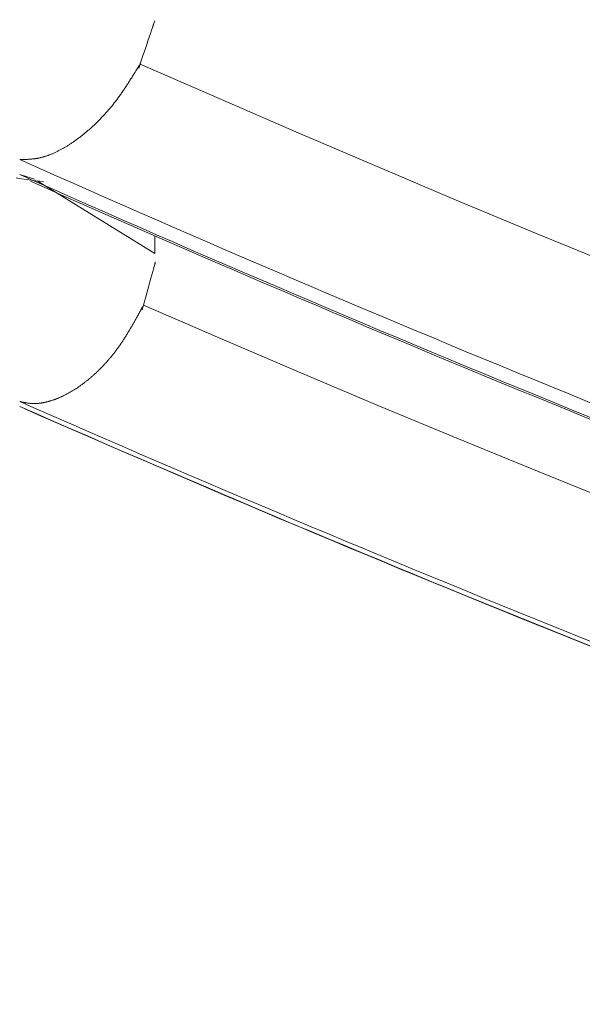
# Model space of a CAD drawing. Extents: x 5162 to 6481, y -3529 to -2085.
# Drawn here: x 5543 to 5544, y -3359 to -3358 of the extents above; entities that cross this region are included whole.
import ezdxf

# ---------------------------------------------------------------- set-up
doc = ezdxf.new("R2010")
doc.units = 0
doc.header["$LTSCALE"] = 2
doc.layers.get('0').update_dxf_attribs({"linetype": 'CONTINUOUS'})
doc.layers.get('Defpoints').update_dxf_attribs({"linetype": 'CONTINUOUS'})
doc.layers.add('標註線', color=7, linetype='CONTINUOUS', lineweight=9)
doc.layers.add('繪圖線', color=7, linetype='CONTINUOUS')
doc.styles.add('KHOI', font='arial.ttf')
doc.styles.get("Standard").update_dxf_attribs({"font": 'arial.ttf'})
doc.dimstyles.new('khoi', dxfattribs={"dimtxt": 20, "dimasz": 20, "dimexe": 5, "dimexo": 0, "dimgap": 5, "dimtad": 1, "dimdec": 0, "dimzin": 0, "dimdsep": 46, "dimtxsty": 'KHOI', "dimcen": 0.09, "dimclrd": 251, "dimclre": 251, "dimadec": 0, "dimazin": 0, "dimtfac": 1, "dimtdec": 0, "dimtix": 1, "dimtofl": 0, "dimtmove": 0, "dimatfit": 3, "dimfxl": 0, "dimtolj": 1, "dimtzin": 0, "dimarcsym": 0})
doc.dimstyles.get("Standard").update_dxf_attribs({"dimtxt": 20, "dimasz": 10, "dimexe": 5, "dimexo": 0, "dimgap": 5, "dimtad": 1, "dimtoh": 1, "dimdec": 0, "dimzin": 0, "dimdsep": 46, "dimtxsty": 'Standard', "dimcen": 0.09, "dimclrd": 251, "dimclre": 251, "dimadec": 0, "dimazin": 0, "dimtfac": 1, "dimtdec": 4, "dimtix": 1, "dimtofl": 0, "dimtmove": 0, "dimatfit": 3, "dimfxl": 0, "dimtolj": 1, "dimtzin": 0, "dimarcsym": 0})

# ---------------------------------------------------------------- blocks, each defined once
blk = doc.blocks.new('*D9')
at = {"layer": 'Defpoints', "color": 0, "transparency": 16777216}
for p in [(5360.27484, -3288.72157), (5416.56226, -3288.72157), (5547.55518, -3359.87513)]:
    blk.add_point(p, dxfattribs=at)
at = {"layer": '標註線', "color": 251, "lineweight": -2, "transparency": 16777216}
for p, q in [((5416.56226, -3288.72157), (5355.27484, -3288.72157)), ((5360.27484, -3349.87513), (5360.27484, -3298.72157)), ((5547.55518, -3359.87513), (5355.27484, -3359.87513))]:
    blk.add_line(p, q, dxfattribs=at)
at = {"layer": '標註線', "color": 251, "transparency": 16777216}
for points in [[(5358.60817, -3298.72157), (5361.9415, -3298.72157), (5360.27484, -3288.72157)], [(5358.60817, -3349.87513), (5361.9415, -3349.87513), (5360.27484, -3359.87513)]]:
    blk.add_solid(points, dxfattribs=at)
at = {"layer": '標註線', "color": 0, "transparency": 16777216, "insert": (5345.06338, -3324.29835), "char_height": 20, "attachment_point": 5, "rotation": 90}
blk.add_mtext('\\A1;70', dxfattribs=at)

msp = doc.modelspace()

# ---------------------------------------------------------------- linework, layer by layer
at = {"layer": '繪圖線', "color": 7, "linetype": 'Continuous', "lineweight": 0}
for p, q in [((5543.5889, -3358.4981), (5543.58994, -3358.49504)), ((5543.58994, -3358.49504), (5543.5889, -3358.4981)), ((5543.58682, -3358.50425), (5543.58762, -3358.50188)), ((5543.58762, -3358.50188), (5543.58832, -3358.49981)), ((5543.58832, -3358.49981), (5543.5889, -3358.4981)), ((5543.58865, -3358.49884), (5543.58863, -3358.49891)), ((5543.58863, -3358.49891), (5543.58864, -3358.49886)), ((5543.58863, -3358.49891), (5543.58863, -3358.49891)), ((5543.58864, -3358.49886), (5543.58867, -3358.49877)), ((5543.5887, -3358.49869), (5543.58865, -3358.49884)), ((5543.58867, -3358.49877), (5543.58872, -3358.49865)), ((5543.58879, -3358.49844), (5543.5887, -3358.49869)), ((5543.58872, -3358.49865), (5543.58876, -3358.49851)), ((5543.58876, -3358.49851), (5543.58881, -3358.49836)), ((5543.5889, -3358.4981), (5543.58879, -3358.49844)), ((5543.58881, -3358.49836), (5543.58886, -3358.49822)), ((5543.58886, -3358.49822), (5543.5889, -3358.4981)), ((5543.58888, -3358.49815), (5543.58889, -3358.49814)), ((5543.58889, -3358.49815), (5543.58888, -3358.49815)), ((5543.58888, -3358.49815), (5543.58888, -3358.49815)), ((5543.58888, -3358.49815), (5543.58888, -3358.49815)), ((5543.5889, -3358.4981), (5543.58889, -3358.49812)), ((5543.58889, -3358.49813), (5543.5889, -3358.49811)), ((5543.58889, -3358.49812), (5543.58889, -3358.49814)), ((5543.58889, -3358.49814), (5543.58889, -3358.49813)), ((5543.58889, -3358.49814), (5543.58889, -3358.49815)), ((5543.58889, -3358.49814), (5543.58889, -3358.49814)), ((5543.5889, -3358.4981), (5543.58893, -3358.498)), ((5543.58891, -3358.49806), (5543.5889, -3358.4981)), ((5543.5889, -3358.4981), (5543.58891, -3358.49809)), ((5543.58891, -3358.49809), (5543.5889, -3358.49809)), ((5543.5889, -3358.49809), (5543.5889, -3358.4981)), ((5543.5889, -3358.49811), (5543.5889, -3358.4981)), ((5543.5889, -3358.4981), (5543.5889, -3358.4981)), ((5543.58893, -3358.49803), (5543.58891, -3358.49806)), ((5543.58891, -3358.49809), (5543.58891, -3358.49808)), ((5543.58891, -3358.49808), (5543.58891, -3358.49808)), ((5543.58891, -3358.49808), (5543.58891, -3358.49808)), ((5543.58891, -3358.49808), (5543.58891, -3358.49808)), ((5543.58891, -3358.49808), (5543.58891, -3358.49808)), ((5543.58891, -3358.49808), (5543.58891, -3358.49808)), ((5543.58891, -3358.49808), (5543.58891, -3358.49808)), ((5543.58891, -3358.49808), (5543.58891, -3358.49809)), ((5543.58891, -3358.49809), (5543.58891, -3358.49809)), ((5543.58893, -3358.498), (5543.58896, -3358.49794)), ((5543.58894, -3358.49799), (5543.58893, -3358.49803)), ((5543.58895, -3358.49795), (5543.58894, -3358.49799)), ((5543.58896, -3358.49791), (5543.58895, -3358.49795)), ((5543.58897, -3358.49789), (5543.58896, -3358.49791)), ((5543.58896, -3358.49794), (5543.58897, -3358.4979)), ((5543.58897, -3358.4979), (5543.58898, -3358.49788)), ((5543.58898, -3358.49788), (5543.58897, -3358.49789)), ((5543.58898, -3358.49788), (5543.58898, -3358.49788)), ((5543.58407, -3358.51236), (5543.58502, -3358.50956)), ((5543.58502, -3358.50956), (5543.58594, -3358.50683)), ((5543.58594, -3358.50683), (5543.58682, -3358.50425)), ((5543.58219, -3358.51789), (5543.58312, -3358.51516)), ((5543.58312, -3358.51516), (5543.58407, -3358.51236)), ((5543.57923, -3358.52663), (5543.57981, -3358.52491)), ((5543.57981, -3358.52491), (5543.58051, -3358.52284)), ((5543.58051, -3358.52284), (5543.58132, -3358.52047)), ((5543.58132, -3358.52047), (5543.58219, -3358.51789)), ((5543.57564, -3358.53247), (5543.57611, -3358.5317)), ((5543.57611, -3358.5317), (5543.57657, -3358.53095)), ((5543.57657, -3358.53095), (5543.57702, -3358.53022)), ((5543.57702, -3358.53022), (5543.57746, -3358.52951)), ((5543.57746, -3358.52951), (5543.57787, -3358.52884)), ((5543.57787, -3358.52884), (5543.57826, -3358.5282)), ((5543.57923, -3358.52663), (5543.57819, -3358.5297)), ((5543.57819, -3358.5297), (5543.57923, -3358.52663)), ((5543.57826, -3358.5282), (5543.57862, -3358.52762)), ((5543.57862, -3358.52762), (5543.57895, -3358.52709)), ((5543.57895, -3358.52709), (5543.57923, -3358.52663)), ((5543.57916, -3358.52683), (5543.57918, -3358.52679)), ((5543.57917, -3358.52681), (5543.57916, -3358.52683)), ((5543.57916, -3358.52683), (5543.57916, -3358.52685)), ((5543.57916, -3358.52684), (5543.57916, -3358.52683)), ((5543.57916, -3358.52685), (5543.57916, -3358.52684)), ((5543.57918, -3358.52677), (5543.57917, -3358.52681)), ((5543.57918, -3358.52679), (5543.5792, -3358.52672)), ((5543.57919, -3358.52674), (5543.57918, -3358.52677)), ((5543.57921, -3358.5267), (5543.57919, -3358.52674)), ((5543.5792, -3358.52672), (5543.57923, -3358.52663)), ((5543.57922, -3358.52666), (5543.57921, -3358.5267)), ((5543.57923, -3358.52663), (5543.57922, -3358.52666)), ((5543.57923, -3358.52664), (5543.57922, -3358.52664)), ((5543.57922, -3358.52664), (5543.57922, -3358.52664)), ((5543.57922, -3358.52664), (5543.57923, -3358.52664)), ((5543.57935, -3358.52628), (5543.57923, -3358.52663)), ((5543.57923, -3358.52663), (5543.57927, -3358.52651)), ((5543.57924, -3358.5266), (5543.57923, -3358.52663)), ((5543.57923, -3358.52662), (5543.57924, -3358.52661)), ((5543.57923, -3358.52663), (5543.57923, -3358.52662)), ((5543.57923, -3358.52663), (5543.57923, -3358.52663)), ((5543.57923, -3358.52663), (5543.57923, -3358.52663)), ((5543.57923, -3358.52663), (5543.57923, -3358.52663)), ((5543.57923, -3358.52663), (5543.57923, -3358.52664)), ((5543.57923, -3358.52664), (5543.57923, -3358.52663)), ((5543.57923, -3358.52663), (5543.57923, -3358.52663)), ((5543.6371, -3358.55201), (5543.57923, -3358.52663)), ((5543.57923, -3358.52664), (5543.57923, -3358.52664)), ((5543.57923, -3358.52664), (5543.57923, -3358.52664)), ((5543.57923, -3358.52664), (5543.57923, -3358.52664)), ((5543.57925, -3358.52657), (5543.57924, -3358.52658)), ((5543.57924, -3358.52659), (5543.57925, -3358.52658)), ((5543.57924, -3358.52658), (5543.57924, -3358.5266)), ((5543.57924, -3358.5266), (5543.57924, -3358.52659)), ((5543.57924, -3358.52661), (5543.57924, -3358.5266)), ((5543.57925, -3358.52658), (5543.57925, -3358.52657)), ((5543.57925, -3358.52657), (5543.57925, -3358.52657)), ((5543.57925, -3358.52657), (5543.57925, -3358.52657)), ((5543.57925, -3358.52657), (5543.57925, -3358.52657)), ((5543.57927, -3358.52651), (5543.57932, -3358.52636)), ((5543.57932, -3358.52636), (5543.57937, -3358.52622)), ((5543.57943, -3358.52604), (5543.57935, -3358.52628)), ((5543.57937, -3358.52622), (5543.57942, -3358.52608)), ((5543.57942, -3358.52608), (5543.57946, -3358.52595)), ((5543.57948, -3358.52588), (5543.57943, -3358.52604)), ((5543.57946, -3358.52595), (5543.57949, -3358.52586)), ((5543.57951, -3358.52581), (5543.57948, -3358.52588)), ((5543.57949, -3358.52586), (5543.57951, -3358.52581)), ((5543.57951, -3358.52581), (5543.57951, -3358.52581)), ((5543.57121, -3358.53951), (5543.57162, -3358.53887)), ((5543.57162, -3358.53887), (5543.57204, -3358.53821)), ((5543.57204, -3358.53821), (5543.57246, -3358.53755)), ((5543.57246, -3358.53755), (5543.57289, -3358.53687)), ((5543.57289, -3358.53687), (5543.57333, -3358.53617)), ((5543.57333, -3358.53617), (5543.57377, -3358.53546)), ((5543.57377, -3358.53546), (5543.57423, -3358.53474)), ((5543.57423, -3358.53474), (5543.57469, -3358.53399)), ((5543.57469, -3358.53399), (5543.57516, -3358.53323)), ((5543.57516, -3358.53323), (5543.57564, -3358.53247)), ((5543.56613, -3358.54716), (5543.56657, -3358.54652)), ((5543.56657, -3358.54652), (5543.56701, -3358.54588)), ((5543.56701, -3358.54588), (5543.56744, -3358.54524)), ((5543.56744, -3358.54524), (5543.56787, -3358.5446)), ((5543.56787, -3358.5446), (5543.5683, -3358.54396)), ((5543.5683, -3358.54396), (5543.56873, -3358.54332)), ((5543.56873, -3358.54332), (5543.56915, -3358.54269)), ((5543.56915, -3358.54269), (5543.56956, -3358.54205)), ((5543.56956, -3358.54205), (5543.56998, -3358.54142)), ((5543.56998, -3358.54142), (5543.57039, -3358.54079)), ((5543.57039, -3358.54079), (5543.5708, -3358.54015)), ((5543.5708, -3358.54015), (5543.57121, -3358.53951)), ((5543.56119, -3358.55399), (5543.56165, -3358.55339)), ((5543.56165, -3358.55339), (5543.5621, -3358.55279)), ((5543.5621, -3358.55279), (5543.56256, -3358.55218)), ((5543.56256, -3358.55218), (5543.56301, -3358.55157)), ((5543.56301, -3358.55157), (5543.56346, -3358.55095)), ((5543.56346, -3358.55095), (5543.56391, -3358.55033)), ((5543.56391, -3358.55033), (5543.56435, -3358.5497)), ((5543.56435, -3358.5497), (5543.5648, -3358.54907)), ((5543.5648, -3358.54907), (5543.56525, -3358.54844)), ((5543.56525, -3358.54844), (5543.56569, -3358.5478)), ((5543.56569, -3358.5478), (5543.56613, -3358.54716)), ((5543.695, -3358.5771), (5543.6371, -3358.55201)), ((5543.55512, -3358.56142), (5543.55559, -3358.56087)), ((5543.55559, -3358.56087), (5543.55607, -3358.56032)), ((5543.55607, -3358.56032), (5543.55655, -3358.55976)), ((5543.55655, -3358.55976), (5543.55702, -3358.5592)), ((5543.55702, -3358.5592), (5543.55749, -3358.55864)), ((5543.55749, -3358.55864), (5543.55796, -3358.55807)), ((5543.55796, -3358.55807), (5543.55843, -3358.5575)), ((5543.55843, -3358.5575), (5543.55889, -3358.55692)), ((5543.55889, -3358.55692), (5543.55936, -3358.55634)), ((5543.55936, -3358.55634), (5543.55982, -3358.55576)), ((5543.55982, -3358.55576), (5543.56028, -3358.55517)), ((5543.56028, -3358.55517), (5543.56074, -3358.55458)), ((5543.56074, -3358.55458), (5543.56119, -3358.55399)), ((5543.54828, -3358.5687), (5543.54877, -3358.56821)), ((5543.54877, -3358.56821), (5543.54927, -3358.56771)), ((5543.54927, -3358.56771), (5543.54976, -3358.56721)), ((5543.54976, -3358.56721), (5543.55025, -3358.5667)), ((5543.55025, -3358.5667), (5543.55074, -3358.56619)), ((5543.55074, -3358.56619), (5543.55124, -3358.56568)), ((5543.55124, -3358.56568), (5543.55172, -3358.56516)), ((5543.55172, -3358.56516), (5543.55221, -3358.56464)), ((5543.55221, -3358.56464), (5543.5527, -3358.56411)), ((5543.5527, -3358.56411), (5543.55319, -3358.56358)), ((5543.55319, -3358.56358), (5543.55367, -3358.56305)), ((5543.55367, -3358.56305), (5543.55415, -3358.56251)), ((5543.55415, -3358.56251), (5543.55464, -3358.56197)), ((5543.55464, -3358.56197), (5543.55512, -3358.56142)), ((5543.54076, -3358.57563), (5543.54126, -3358.57519)), ((5543.54126, -3358.57519), (5543.54177, -3358.57476)), ((5543.54177, -3358.57476), (5543.54227, -3358.57431)), ((5543.54227, -3358.57431), (5543.54278, -3358.57387)), ((5543.54278, -3358.57387), (5543.54328, -3358.57342)), ((5543.54328, -3358.57342), (5543.54378, -3358.57296)), ((5543.54378, -3358.57296), (5543.54428, -3358.57251)), ((5543.54428, -3358.57251), (5543.54479, -3358.57204)), ((5543.54479, -3358.57204), (5543.54529, -3358.57158)), ((5543.54529, -3358.57158), (5543.54579, -3358.57111)), ((5543.54579, -3358.57111), (5543.54629, -3358.57063)), ((5543.54629, -3358.57063), (5543.54679, -3358.57016)), ((5543.54679, -3358.57016), (5543.54728, -3358.56967)), ((5543.54728, -3358.56967), (5543.54778, -3358.56919)), ((5543.54778, -3358.56919), (5543.54828, -3358.5687)), ((5543.53166, -3358.58275), (5543.53217, -3358.58239)), ((5543.53217, -3358.58239), (5543.53267, -3358.58202)), ((5543.53267, -3358.58202), (5543.53318, -3358.58166)), ((5543.53318, -3358.58166), (5543.53368, -3358.58128)), ((5543.53368, -3358.58128), (5543.53418, -3358.5809)), ((5543.53418, -3358.5809), (5543.53469, -3358.58052)), ((5543.53469, -3358.58052), (5543.5352, -3358.58014)), ((5543.5352, -3358.58014), (5543.5357, -3358.57975)), ((5543.5357, -3358.57975), (5543.53621, -3358.57935)), ((5543.53621, -3358.57935), (5543.53671, -3358.57896)), ((5543.53671, -3358.57896), (5543.53722, -3358.57855)), ((5543.53722, -3358.57855), (5543.53772, -3358.57815)), ((5543.53772, -3358.57815), (5543.53823, -3358.57774)), ((5543.53823, -3358.57774), (5543.53874, -3358.57732)), ((5543.53874, -3358.57732), (5543.53924, -3358.57691)), ((5543.53924, -3358.57691), (5543.53975, -3358.57648)), ((5543.53975, -3358.57648), (5543.54025, -3358.57606)), ((5543.54025, -3358.57606), (5543.54076, -3358.57563)), ((5543.75296, -3358.60188), (5543.695, -3358.5771)), ((5543.51976, -3358.5901), (5543.52025, -3358.58984)), ((5543.52025, -3358.58984), (5543.52074, -3358.58959)), ((5543.52074, -3358.58959), (5543.52122, -3358.58932)), ((5543.52122, -3358.58932), (5543.52171, -3358.58905)), ((5543.52171, -3358.58905), (5543.5222, -3358.58878)), ((5543.5222, -3358.58878), (5543.52269, -3358.58851)), ((5543.52269, -3358.58851), (5543.52319, -3358.58822)), ((5543.52319, -3358.58822), (5543.52368, -3358.58794)), ((5543.52368, -3358.58794), (5543.52417, -3358.58765)), ((5543.52417, -3358.58765), (5543.52467, -3358.58735)), ((5543.52467, -3358.58735), (5543.52516, -3358.58705)), ((5543.52516, -3358.58705), (5543.52566, -3358.58675)), ((5543.52566, -3358.58675), (5543.52615, -3358.58644)), ((5543.52615, -3358.58644), (5543.52665, -3358.58613)), ((5543.52665, -3358.58613), (5543.52715, -3358.58581)), ((5543.52715, -3358.58581), (5543.52765, -3358.58549)), ((5543.52765, -3358.58549), (5543.52815, -3358.58516)), ((5543.52815, -3358.58516), (5543.52865, -3358.58483)), ((5543.52865, -3358.58483), (5543.52915, -3358.58449)), ((5543.52915, -3358.58449), (5543.52965, -3358.58415)), ((5543.52965, -3358.58415), (5543.53015, -3358.58381)), ((5543.53015, -3358.58381), (5543.53066, -3358.58346)), ((5543.53066, -3358.58346), (5543.53116, -3358.58311)), ((5543.53116, -3358.58311), (5543.53166, -3358.58275)), ((5543.49096, -3358.59667), (5543.49123, -3358.59666)), ((5543.49123, -3358.59666), (5543.49155, -3358.59666)), ((5543.49155, -3358.59666), (5543.49189, -3358.59665)), ((5543.49189, -3358.59665), (5543.49227, -3358.59665)), ((5543.49227, -3358.59665), (5543.49267, -3358.59664)), ((5543.49267, -3358.59664), (5543.4931, -3358.59663)), ((5543.4931, -3358.59663), (5543.49353, -3358.59662)), ((5543.49353, -3358.59662), (5543.49398, -3358.59661)), ((5543.49398, -3358.59661), (5543.49444, -3358.5966)), ((5543.49444, -3358.5966), (5543.4949, -3358.59659)), ((5543.4949, -3358.59659), (5543.49536, -3358.59657)), ((5543.49536, -3358.59657), (5543.49581, -3358.59656)), ((5543.49581, -3358.59656), (5543.49625, -3358.59654)), ((5543.49625, -3358.59654), (5543.49668, -3358.59652)), ((5543.49668, -3358.59652), (5543.4971, -3358.5965)), ((5543.4971, -3358.5965), (5543.49752, -3358.59647)), ((5543.49752, -3358.59647), (5543.49793, -3358.59645)), ((5543.49793, -3358.59645), (5543.49834, -3358.59642)), ((5543.49834, -3358.59642), (5543.49874, -3358.59639)), ((5543.49874, -3358.59639), (5543.49914, -3358.59636)), ((5543.49914, -3358.59636), (5543.49954, -3358.59632)), ((5543.49954, -3358.59632), (5543.49994, -3358.59629)), ((5543.49994, -3358.59629), (5543.50034, -3358.59625)), ((5543.50034, -3358.59625), (5543.50075, -3358.5962)), ((5543.50075, -3358.5962), (5543.50116, -3358.59615)), ((5543.50116, -3358.59615), (5543.50157, -3358.5961)), ((5543.50157, -3358.5961), (5543.50199, -3358.59605)), ((5543.50199, -3358.59605), (5543.50241, -3358.59599)), ((5543.50241, -3358.59599), (5543.50284, -3358.59592)), ((5543.50284, -3358.59592), (5543.50326, -3358.59586)), ((5543.50326, -3358.59586), (5543.50369, -3358.59579)), ((5543.50369, -3358.59579), (5543.50412, -3358.59571)), ((5543.50412, -3358.59571), (5543.50456, -3358.59563)), ((5543.50456, -3358.59563), (5543.50499, -3358.59555)), ((5543.50499, -3358.59555), (5543.50543, -3358.59546)), ((5543.50543, -3358.59546), (5543.50587, -3358.59536)), ((5543.50587, -3358.59536), (5543.50631, -3358.59526)), ((5543.50631, -3358.59526), (5543.50675, -3358.59516)), ((5543.50675, -3358.59516), (5543.5072, -3358.59504)), ((5543.5072, -3358.59504), (5543.50764, -3358.59493)), ((5543.50764, -3358.59493), (5543.50809, -3358.59481)), ((5543.50809, -3358.59481), (5543.50853, -3358.59468)), ((5543.50853, -3358.59468), (5543.50898, -3358.59455)), ((5543.50898, -3358.59455), (5543.50943, -3358.59441)), ((5543.50943, -3358.59441), (5543.50988, -3358.59427)), ((5543.50988, -3358.59427), (5543.51034, -3358.59412)), ((5543.51034, -3358.59412), (5543.51079, -3358.59397)), ((5543.51079, -3358.59397), (5543.51125, -3358.59381)), ((5543.51125, -3358.59381), (5543.51171, -3358.59365)), ((5543.51171, -3358.59365), (5543.51217, -3358.59348)), ((5543.51217, -3358.59348), (5543.51263, -3358.59331)), ((5543.51263, -3358.59331), (5543.5131, -3358.59313)), ((5543.5131, -3358.59313), (5543.51357, -3358.59295)), ((5543.51357, -3358.59295), (5543.51403, -3358.59276)), ((5543.51403, -3358.59276), (5543.5145, -3358.59256)), ((5543.5145, -3358.59256), (5543.51498, -3358.59236)), ((5543.51498, -3358.59236), (5543.51545, -3358.59216)), ((5543.51545, -3358.59216), (5543.51592, -3358.59195)), ((5543.51592, -3358.59195), (5543.5164, -3358.59173)), ((5543.5164, -3358.59173), (5543.51688, -3358.59151)), ((5543.51688, -3358.59151), (5543.51735, -3358.59129)), ((5543.51735, -3358.59129), (5543.51783, -3358.59106)), ((5543.51783, -3358.59106), (5543.51831, -3358.59083)), ((5543.51831, -3358.59083), (5543.5188, -3358.59059)), ((5543.5188, -3358.59059), (5543.51928, -3358.59034)), ((5543.51928, -3358.59034), (5543.51976, -3358.5901)), ((5543.81099, -3358.62637), (5543.75296, -3358.60188)), ((5543.48834, -3358.6102), (5543.49228, -3358.61075)), ((5543.49096, -3358.60761), (5543.5017, -3358.61103)), ((5543.49228, -3358.61075), (5543.49604, -3358.61128)), ((5543.49604, -3358.61128), (5543.49957, -3358.61177)), ((5543.49957, -3358.61177), (5543.50282, -3358.61222)), ((5543.50282, -3358.61222), (5543.50576, -3358.61263)), ((5543.59006, -3358.66556), (5543.50366, -3358.61225)), ((5543.50576, -3358.61263), (5543.50834, -3358.61299)), ((5543.8691, -3358.65057), (5543.81099, -3358.62637)), ((5543.59006, -3358.66556), (5543.59006, -3358.65271)), ((5543.92731, -3358.67449), (5543.8691, -3358.65057)), ((5543.5891, -3358.67672), (5543.58958, -3358.675)), ((5543.58958, -3358.675), (5543.58935, -3358.67583)), ((5543.58935, -3358.67583), (5543.58958, -3358.675)), ((5543.58958, -3358.675), (5543.58994, -3358.6737)), ((5543.5897, -3358.67455), (5543.58958, -3358.675)), ((5543.58958, -3358.675), (5543.5896, -3358.67491)), ((5543.58959, -3358.67496), (5543.58958, -3358.675)), ((5543.5896, -3358.67492), (5543.58959, -3358.67496)), ((5543.5896, -3358.67491), (5543.58962, -3358.67484)), ((5543.58961, -3358.67488), (5543.5896, -3358.67492)), ((5543.58962, -3358.67484), (5543.58961, -3358.67488)), ((5543.58962, -3358.67484), (5543.58963, -3358.6748)), ((5543.58963, -3358.67481), (5543.58962, -3358.67484)), ((5543.58963, -3358.6748), (5543.58964, -3358.67477)), ((5543.58964, -3358.67478), (5543.58963, -3358.67481)), ((5543.58964, -3358.67477), (5543.58964, -3358.67477)), ((5543.58964, -3358.67477), (5543.58964, -3358.67478)), ((5543.58985, -3358.67402), (5543.5897, -3358.67455)), ((5543.59, -3358.67347), (5543.58985, -3358.67402)), ((5543.58994, -3358.6737), (5543.59019, -3358.6728)), ((5543.59015, -3358.67294), (5543.59, -3358.67347)), ((5543.59028, -3358.67248), (5543.59015, -3358.67294)), ((5543.59019, -3358.6728), (5543.59035, -3358.67223)), ((5543.59037, -3358.67213), (5543.59028, -3358.67248)), ((5543.59035, -3358.67223), (5543.59042, -3358.67196)), ((5543.59043, -3358.67195), (5543.59037, -3358.67213)), ((5543.59042, -3358.67196), (5543.59043, -3358.67195)), ((5543.58639, -3358.68647), (5543.58714, -3358.68374)), ((5543.58714, -3358.68374), (5543.58786, -3358.68116)), ((5543.58786, -3358.68116), (5543.58852, -3358.67879)), ((5543.58852, -3358.67879), (5543.5891, -3358.67672)), ((5543.58483, -3358.69207), (5543.58561, -3358.68927)), ((5543.58561, -3358.68927), (5543.58639, -3358.68647)), ((5543.58269, -3358.69974), (5543.58335, -3358.69738)), ((5543.58335, -3358.69738), (5543.58407, -3358.69479)), ((5543.58407, -3358.69479), (5543.58483, -3358.69207)), ((5543.58057, -3358.70549), (5543.58088, -3358.70493)), ((5543.58088, -3358.70493), (5543.58116, -3358.70441)), ((5543.58102, -3358.70574), (5543.58128, -3358.70483)), ((5543.58121, -3358.70506), (5543.58107, -3358.70559)), ((5543.58116, -3358.70441), (5543.58141, -3358.70394)), ((5543.58137, -3358.70451), (5543.58121, -3358.70506)), ((5543.58128, -3358.70483), (5543.58164, -3358.70353)), ((5543.58151, -3358.70398), (5543.58137, -3358.70451)), ((5543.58141, -3358.70394), (5543.58164, -3358.70353)), ((5543.58164, -3358.70353), (5543.58151, -3358.70398)), ((5543.58158, -3358.70373), (5543.58159, -3358.70369)), ((5543.58159, -3358.70371), (5543.58158, -3358.70374)), ((5543.58158, -3358.70375), (5543.58158, -3358.70373)), ((5543.58158, -3358.70374), (5543.58158, -3358.70375)), ((5543.58158, -3358.70375), (5543.58158, -3358.70375)), ((5543.58159, -3358.70369), (5543.58161, -3358.70362)), ((5543.5816, -3358.70368), (5543.58159, -3358.70371)), ((5543.58161, -3358.70364), (5543.5816, -3358.70368)), ((5543.58161, -3358.70362), (5543.58164, -3358.70353)), ((5543.58162, -3358.7036), (5543.58161, -3358.70364)), ((5543.58163, -3358.70356), (5543.58162, -3358.7036)), ((5543.58164, -3358.70353), (5543.58163, -3358.70356)), ((5543.58164, -3358.70354), (5543.58163, -3358.70354)), ((5543.58163, -3358.70354), (5543.58163, -3358.70355)), ((5543.58163, -3358.70355), (5543.58163, -3358.70354)), ((5543.58163, -3358.70354), (5543.58163, -3358.70354)), ((5543.58163, -3358.70354), (5543.58164, -3358.70354)), ((5543.58163, -3358.70355), (5543.58163, -3358.70355)), ((5543.58163, -3358.70355), (5543.58163, -3358.70355)), ((5543.58164, -3358.70353), (5543.58211, -3358.70182)), ((5543.58164, -3358.70353), (5543.58186, -3358.70274)), ((5543.58186, -3358.70274), (5543.58164, -3358.70353)), ((5543.58165, -3358.70349), (5543.58164, -3358.70351)), ((5543.58164, -3358.70351), (5543.58165, -3358.7035)), ((5543.58164, -3358.70352), (5543.58164, -3358.70351)), ((5543.58164, -3358.70351), (5543.58164, -3358.70353)), ((5543.58164, -3358.70353), (5543.58164, -3358.70352)), ((5543.58164, -3358.70353), (5543.58164, -3358.70353)), ((5543.58164, -3358.70353), (5543.58164, -3358.70354)), ((5543.58164, -3358.70354), (5543.58164, -3358.70353)), ((5543.63933, -3358.72847), (5543.58164, -3358.70353)), ((5543.58164, -3358.70354), (5543.58164, -3358.70354)), ((5543.58164, -3358.70354), (5543.58164, -3358.70354)), ((5543.58165, -3358.70348), (5543.58165, -3358.70347)), ((5543.58165, -3358.70347), (5543.58165, -3358.70347)), ((5543.58165, -3358.70347), (5543.58165, -3358.70348)), ((5543.58165, -3358.70349), (5543.58165, -3358.70348)), ((5543.58165, -3358.70348), (5543.58165, -3358.70348)), ((5543.58165, -3358.70348), (5543.58165, -3358.70349)), ((5543.58165, -3358.7035), (5543.58165, -3358.70349)), ((5543.58211, -3358.70182), (5543.58269, -3358.69974)), ((5543.57633, -3358.71325), (5543.57667, -3358.71264)), ((5543.57667, -3358.71264), (5543.57701, -3358.71202)), ((5543.57701, -3358.71202), (5543.57736, -3358.71139)), ((5543.57736, -3358.71139), (5543.57771, -3358.71074)), ((5543.57771, -3358.71074), (5543.57808, -3358.71008)), ((5543.57808, -3358.71008), (5543.57845, -3358.7094)), ((5543.57845, -3358.7094), (5543.57882, -3358.70872)), ((5543.57882, -3358.70872), (5543.57919, -3358.70804)), ((5543.57919, -3358.70804), (5543.57955, -3358.70737)), ((5543.57955, -3358.70737), (5543.57991, -3358.70672)), ((5543.57991, -3358.70672), (5543.58025, -3358.70609)), ((5543.58025, -3358.70609), (5543.58057, -3358.70549)), ((5543.58079, -3358.70657), (5543.58087, -3358.7063)), ((5543.58084, -3358.7064), (5543.58079, -3358.70659)), ((5543.58079, -3358.70659), (5543.58079, -3358.70657)), ((5543.58094, -3358.70605), (5543.58084, -3358.7064)), ((5543.58087, -3358.7063), (5543.58102, -3358.70574)), ((5543.58107, -3358.70559), (5543.58094, -3358.70605)), ((5543.5724, -3358.72015), (5543.57274, -3358.71957)), ((5543.57274, -3358.71957), (5543.57307, -3358.719)), ((5543.57307, -3358.719), (5543.5734, -3358.71842)), ((5543.5734, -3358.71842), (5543.57373, -3358.71785)), ((5543.57373, -3358.71785), (5543.57406, -3358.71728)), ((5543.57406, -3358.71728), (5543.57438, -3358.71672)), ((5543.57438, -3358.71672), (5543.5747, -3358.71615)), ((5543.5747, -3358.71615), (5543.57503, -3358.71558)), ((5543.57503, -3358.71558), (5543.57535, -3358.71501)), ((5543.57535, -3358.71501), (5543.57567, -3358.71443)), ((5543.57567, -3358.71443), (5543.576, -3358.71384)), ((5543.576, -3358.71384), (5543.57633, -3358.71325)), ((5543.56788, -3358.72758), (5543.56823, -3358.72702)), ((5543.56823, -3358.72702), (5543.56859, -3358.72646)), ((5543.56859, -3358.72646), (5543.56894, -3358.7259)), ((5543.56894, -3358.7259), (5543.56929, -3358.72534)), ((5543.56929, -3358.72534), (5543.56964, -3358.72477)), ((5543.56964, -3358.72477), (5543.56999, -3358.7242)), ((5543.56999, -3358.7242), (5543.57034, -3358.72362)), ((5543.57034, -3358.72362), (5543.57068, -3358.72305)), ((5543.57068, -3358.72305), (5543.57103, -3358.72247)), ((5543.57103, -3358.72247), (5543.57138, -3358.72189)), ((5543.57138, -3358.72189), (5543.57172, -3358.72131)), ((5543.57172, -3358.72131), (5543.57206, -3358.72073)), ((5543.57206, -3358.72073), (5543.5724, -3358.72015)), ((5543.56316, -3358.73456), (5543.56354, -3358.73403)), ((5543.56354, -3358.73403), (5543.56391, -3358.73351)), ((5543.56391, -3358.73351), (5543.56428, -3358.73298)), ((5543.56428, -3358.73298), (5543.56464, -3358.73246)), ((5543.56464, -3358.73246), (5543.56501, -3358.73192)), ((5543.56501, -3358.73192), (5543.56538, -3358.73139)), ((5543.56538, -3358.73139), (5543.56574, -3358.73085)), ((5543.56574, -3358.73085), (5543.5661, -3358.73031)), ((5543.5661, -3358.73031), (5543.56646, -3358.72977)), ((5543.56646, -3358.72977), (5543.56682, -3358.72923)), ((5543.56682, -3358.72923), (5543.56717, -3358.72868)), ((5543.56717, -3358.72868), (5543.56753, -3358.72813)), ((5543.56753, -3358.72813), (5543.56788, -3358.72758)), ((5543.69705, -3358.75311), (5543.63933, -3358.72847)), ((5543.55738, -3358.74201), (5543.55778, -3358.74153)), ((5543.55778, -3358.74153), (5543.55817, -3358.74106)), ((5543.55817, -3358.74106), (5543.55856, -3358.74058)), ((5543.55856, -3358.74058), (5543.55895, -3358.74009)), ((5543.55895, -3358.74009), (5543.55934, -3358.7396)), ((5543.55934, -3358.7396), (5543.55973, -3358.73911)), ((5543.55973, -3358.73911), (5543.56012, -3358.73862)), ((5543.56012, -3358.73862), (5543.56051, -3358.73812)), ((5543.56051, -3358.73812), (5543.56089, -3358.73762)), ((5543.56089, -3358.73762), (5543.56127, -3358.73712)), ((5543.56127, -3358.73712), (5543.56165, -3358.73661)), ((5543.56165, -3358.73661), (5543.56203, -3358.7361)), ((5543.56203, -3358.7361), (5543.56241, -3358.73559)), ((5543.56241, -3358.73559), (5543.56279, -3358.73507)), ((5543.56279, -3358.73507), (5543.56316, -3358.73456)), ((5543.55091, -3358.74918), (5543.55132, -3358.74876)), ((5543.55132, -3358.74876), (5543.55173, -3358.74833)), ((5543.55173, -3358.74833), (5543.55214, -3358.7479)), ((5543.55214, -3358.7479), (5543.55255, -3358.74746)), ((5543.55255, -3358.74746), (5543.55296, -3358.74703)), ((5543.55296, -3358.74703), (5543.55336, -3358.74659)), ((5543.55336, -3358.74659), (5543.55377, -3358.74614)), ((5543.55377, -3358.74614), (5543.55418, -3358.7457)), ((5543.55418, -3358.7457), (5543.55458, -3358.74525)), ((5543.55458, -3358.74525), (5543.55498, -3358.74479)), ((5543.55498, -3358.74479), (5543.55539, -3358.74434)), ((5543.55539, -3358.74434), (5543.55579, -3358.74388)), ((5543.55579, -3358.74388), (5543.55619, -3358.74342)), ((5543.55619, -3358.74342), (5543.55659, -3358.74295)), ((5543.55659, -3358.74295), (5543.55698, -3358.74248)), ((5543.55698, -3358.74248), (5543.55738, -3358.74201)), ((5543.54339, -3358.75626), (5543.54381, -3358.7559)), ((5543.54381, -3358.7559), (5543.54423, -3358.75553)), ((5543.54423, -3358.75553), (5543.54466, -3358.75516)), ((5543.54466, -3358.75516), (5543.54508, -3358.75478)), ((5543.54508, -3358.75478), (5543.54549, -3358.7544)), ((5543.54549, -3358.7544), (5543.54591, -3358.75402)), ((5543.54591, -3358.75402), (5543.54633, -3358.75363)), ((5543.54633, -3358.75363), (5543.54675, -3358.75325)), ((5543.54675, -3358.75325), (5543.54717, -3358.75285)), ((5543.54717, -3358.75285), (5543.54759, -3358.75246)), ((5543.54759, -3358.75246), (5543.548, -3358.75206)), ((5543.548, -3358.75206), (5543.54842, -3358.75166)), ((5543.54842, -3358.75166), (5543.54884, -3358.75125)), ((5543.54884, -3358.75125), (5543.54925, -3358.75085)), ((5543.54925, -3358.75085), (5543.54967, -3358.75044)), ((5543.54967, -3358.75044), (5543.55008, -3358.75002)), ((5543.55008, -3358.75002), (5543.55049, -3358.7496)), ((5543.55049, -3358.7496), (5543.55091, -3358.74918)), ((5543.75482, -3358.77746), (5543.69705, -3358.75311)), ((5543.53412, -3358.76343), (5543.53454, -3358.76314)), ((5543.53454, -3358.76314), (5543.53496, -3358.76285)), ((5543.53496, -3358.76285), (5543.53538, -3358.76255)), ((5543.53538, -3358.76255), (5543.5358, -3358.76225)), ((5543.5358, -3358.76225), (5543.53623, -3358.76195)), ((5543.53623, -3358.76195), (5543.53665, -3358.76164)), ((5543.53665, -3358.76164), (5543.53707, -3358.76133)), ((5543.53707, -3358.76133), (5543.53749, -3358.76102)), ((5543.53749, -3358.76102), (5543.53791, -3358.7607)), ((5543.53791, -3358.7607), (5543.53833, -3358.76038)), ((5543.53833, -3358.76038), (5543.53875, -3358.76005)), ((5543.53875, -3358.76005), (5543.53918, -3358.75973)), ((5543.53918, -3358.75973), (5543.5396, -3358.75939)), ((5543.5396, -3358.75939), (5543.54002, -3358.75906)), ((5543.54002, -3358.75906), (5543.54044, -3358.75872)), ((5543.54044, -3358.75872), (5543.54086, -3358.75838)), ((5543.54086, -3358.75838), (5543.54129, -3358.75804)), ((5543.54129, -3358.75804), (5543.54171, -3358.75769)), ((5543.54171, -3358.75769), (5543.54213, -3358.75734)), ((5543.54213, -3358.75734), (5543.54255, -3358.75698)), ((5543.54255, -3358.75698), (5543.54297, -3358.75662)), ((5543.54297, -3358.75662), (5543.54339, -3358.75626)), ((5543.52171, -3358.77055), (5543.52212, -3358.77036)), ((5543.52212, -3358.77036), (5543.52253, -3358.77017)), ((5543.52253, -3358.77017), (5543.52293, -3358.76997)), ((5543.52293, -3358.76997), (5543.52334, -3358.76977)), ((5543.52334, -3358.76977), (5543.52375, -3358.76957)), ((5543.52375, -3358.76957), (5543.52416, -3358.76937)), ((5543.52416, -3358.76937), (5543.52457, -3358.76916)), ((5543.52457, -3358.76916), (5543.52498, -3358.76895)), ((5543.52498, -3358.76895), (5543.52539, -3358.76873)), ((5543.52539, -3358.76873), (5543.5258, -3358.76851)), ((5543.5258, -3358.76851), (5543.52621, -3358.76829)), ((5543.52621, -3358.76829), (5543.52662, -3358.76807)), ((5543.52662, -3358.76807), (5543.52704, -3358.76784)), ((5543.52704, -3358.76784), (5543.52745, -3358.76761)), ((5543.52745, -3358.76761), (5543.52786, -3358.76737)), ((5543.52786, -3358.76737), (5543.52828, -3358.76713)), ((5543.52828, -3358.76713), (5543.52869, -3358.76689)), ((5543.52869, -3358.76689), (5543.52911, -3358.76664)), ((5543.52911, -3358.76664), (5543.52953, -3358.7664)), ((5543.52953, -3358.7664), (5543.52994, -3358.76614)), ((5543.52994, -3358.76614), (5543.53036, -3358.76589)), ((5543.53036, -3358.76589), (5543.53078, -3358.76563)), ((5543.53078, -3358.76563), (5543.53119, -3358.76537)), ((5543.53119, -3358.76537), (5543.53161, -3358.7651)), ((5543.53161, -3358.7651), (5543.53203, -3358.76483)), ((5543.53203, -3358.76483), (5543.53245, -3358.76456)), ((5543.53245, -3358.76456), (5543.53287, -3358.76428)), ((5543.53287, -3358.76428), (5543.53328, -3358.764)), ((5543.53328, -3358.764), (5543.5337, -3358.76372)), ((5543.5337, -3358.76372), (5543.53412, -3358.76343)), ((5543.49096, -3358.77414), (5543.49118, -3358.77418)), ((5543.49118, -3358.77418), (5543.49143, -3358.77424)), ((5543.49143, -3358.77424), (5543.49171, -3358.7743)), ((5543.49171, -3358.7743), (5543.49201, -3358.77437)), ((5543.49201, -3358.77437), (5543.49234, -3358.77443)), ((5543.49234, -3358.77443), (5543.49268, -3358.77451)), ((5543.49268, -3358.77451), (5543.49303, -3358.77458)), ((5543.49303, -3358.77458), (5543.49339, -3358.77465)), ((5543.49339, -3358.77465), (5543.49376, -3358.77473)), ((5543.49376, -3358.77473), (5543.49413, -3358.7748)), ((5543.49413, -3358.7748), (5543.4945, -3358.77487)), ((5543.4945, -3358.77487), (5543.49486, -3358.77494)), ((5543.49486, -3358.77494), (5543.49521, -3358.77501)), ((5543.49521, -3358.77501), (5543.49556, -3358.77507)), ((5543.49556, -3358.77507), (5543.4959, -3358.77513)), ((5543.4959, -3358.77513), (5543.49624, -3358.77519)), ((5543.49624, -3358.77519), (5543.49657, -3358.77524)), ((5543.49657, -3358.77524), (5543.49689, -3358.77529)), ((5543.49689, -3358.77529), (5543.49722, -3358.77533)), ((5543.49722, -3358.77533), (5543.49754, -3358.77538)), ((5543.49754, -3358.77538), (5543.49786, -3358.77542)), ((5543.49786, -3358.77542), (5543.49819, -3358.77545)), ((5543.49819, -3358.77545), (5543.49851, -3358.77549)), ((5543.49851, -3358.77549), (5543.49884, -3358.77552)), ((5543.49884, -3358.77552), (5543.49917, -3358.77554)), ((5543.49917, -3358.77554), (5543.49951, -3358.77557)), ((5543.49951, -3358.77557), (5543.49984, -3358.77559)), ((5543.49984, -3358.77559), (5543.50018, -3358.77561)), ((5543.50018, -3358.77561), (5543.50053, -3358.77563)), ((5543.50053, -3358.77563), (5543.50087, -3358.77564)), ((5543.50087, -3358.77564), (5543.50122, -3358.77564)), ((5543.50122, -3358.77564), (5543.50157, -3358.77565)), ((5543.50157, -3358.77565), (5543.50192, -3358.77565)), ((5543.50192, -3358.77565), (5543.50227, -3358.77565)), ((5543.50227, -3358.77565), (5543.50263, -3358.77564)), ((5543.50263, -3358.77564), (5543.50298, -3358.77563)), ((5543.50298, -3358.77563), (5543.50334, -3358.77561)), ((5543.50334, -3358.77561), (5543.50369, -3358.77559)), ((5543.50369, -3358.77559), (5543.50405, -3358.77556)), ((5543.50405, -3358.77556), (5543.50441, -3358.77553)), ((5543.50441, -3358.77553), (5543.50477, -3358.7755)), ((5543.50477, -3358.7755), (5543.50513, -3358.77546)), ((5543.50513, -3358.77546), (5543.50549, -3358.77542)), ((5543.50549, -3358.77542), (5543.50586, -3358.77537)), ((5543.50586, -3358.77537), (5543.50622, -3358.77532)), ((5543.50622, -3358.77532), (5543.50659, -3358.77527)), ((5543.50659, -3358.77527), (5543.50695, -3358.77521)), ((5543.50695, -3358.77521), (5543.50732, -3358.77515)), ((5543.50732, -3358.77515), (5543.50769, -3358.77509)), ((5543.50769, -3358.77509), (5543.50806, -3358.77502)), ((5543.50806, -3358.77502), (5543.50843, -3358.77495)), ((5543.50843, -3358.77495), (5543.50881, -3358.77488)), ((5543.50881, -3358.77488), (5543.50918, -3358.7748)), ((5543.50918, -3358.7748), (5543.50956, -3358.77472)), ((5543.50956, -3358.77472), (5543.50994, -3358.77463)), ((5543.50994, -3358.77463), (5543.51031, -3358.77455)), ((5543.51031, -3358.77455), (5543.51069, -3358.77445)), ((5543.51069, -3358.77445), (5543.51107, -3358.77436)), ((5543.51107, -3358.77436), (5543.51146, -3358.77426)), ((5543.51146, -3358.77426), (5543.51184, -3358.77416)), ((5543.51184, -3358.77416), (5543.51222, -3358.77406)), ((5543.51222, -3358.77406), (5543.51261, -3358.77395)), ((5543.51261, -3358.77395), (5543.51299, -3358.77384)), ((5543.51299, -3358.77384), (5543.51338, -3358.77372)), ((5543.51338, -3358.77372), (5543.51377, -3358.7736)), ((5543.51377, -3358.7736), (5543.51416, -3358.77348)), ((5543.51416, -3358.77348), (5543.51455, -3358.77336)), ((5543.51455, -3358.77336), (5543.51494, -3358.77323)), ((5543.51494, -3358.77323), (5543.51533, -3358.7731)), ((5543.51533, -3358.7731), (5543.51572, -3358.77297)), ((5543.51572, -3358.77297), (5543.51612, -3358.77283)), ((5543.51612, -3358.77283), (5543.51651, -3358.77269)), ((5543.51651, -3358.77269), (5543.51691, -3358.77254)), ((5543.51691, -3358.77254), (5543.5173, -3358.77239)), ((5543.5173, -3358.77239), (5543.5177, -3358.77224)), ((5543.5177, -3358.77224), (5543.5181, -3358.77209)), ((5543.5181, -3358.77209), (5543.5185, -3358.77193)), ((5543.5185, -3358.77193), (5543.5189, -3358.77177)), ((5543.5189, -3358.77177), (5543.5193, -3358.7716)), ((5543.5193, -3358.7716), (5543.5197, -3358.77144)), ((5543.5197, -3358.77144), (5543.5201, -3358.77127)), ((5543.5201, -3358.77127), (5543.5205, -3358.77109)), ((5543.5205, -3358.77109), (5543.52091, -3358.77091)), ((5543.52091, -3358.77091), (5543.52131, -3358.77073)), ((5543.52131, -3358.77073), (5543.52171, -3358.77055)), ((5543.81266, -3358.80151), (5543.75482, -3358.77746)), ((5543.87057, -3358.82529), (5543.81266, -3358.80151)), ((5543.92858, -3358.84879), (5543.87057, -3358.82529))]:
    msp.add_line(p, q, dxfattribs=at)
for radius, start, end in [(13.14985, 245.316483, 249.155209), (13.16691, 245.350598, 249.183473), (13.17057, 245.4208, 249.122705), (13.47697, 245.954026, 249.683805), (13.48696, 245.972961, 249.699518), (13.48825, 246.012171, 249.662991), (13.63923, 246.257803, 249.935961), (13.64252, 246.263883, 249.941009), (13.64265, 246.278953, 249.929176)]:
    msp.add_arc((5548.98241, -3346.28925), radius, start, end, dxfattribs=at)

# ---------------------------------------------------------------- dimensions: what is measured, and where the dimension line sits
at = {"layer": '標註線', "color": 7}
dim = msp.add_linear_dim(base=(5360.27484, -3288.72157), p1=(5547.55518, -3359.87513), p2=(5416.56226, -3288.72157), angle=90, text='70', dimstyle='Standard', dxfattribs=at)
dim.commit()
dim.dimension.update_dxf_attribs({"geometry": '*D9', "text_midpoint": (5345.06338, -3324.29835)})

# ---------------------------------------------------------------- leaders
at = {"color": 7, "linetype": 'Continuous', "annotation_type": 0, "has_hookline": 1, "hookline_direction": 0, "text_width": 107.11301}
msp.add_leader([(5466.19314, -3321.87231), (5487.95724, -3417.34994), (5517.12562, -3417.34994)], dimstyle='khoi', override={"dimgap": 5, "dimtad": 0}, dxfattribs=at)

doc.saveas('drawing.dxf')
